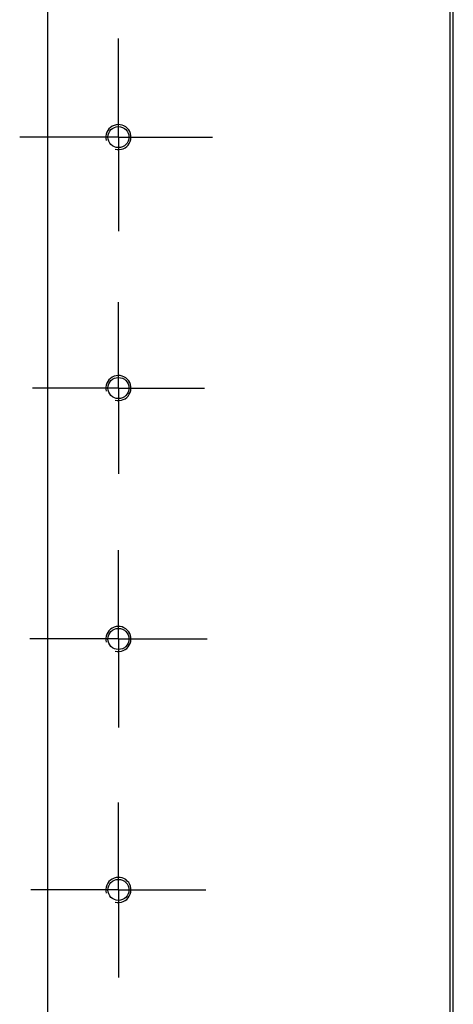
# Model space of a CAD drawing. Units: millimetres. Extents: x 7182 to 9869, y -206 to 3031.
# Drawn here: x 9541 to 9628, y 995 to 1191 of the extents above; entities that cross this region are included whole.
import ezdxf

# ---------------------------------------------------------------- set-up
doc = ezdxf.new("R2010")
doc.units = ezdxf.units.MM
doc.header["$LTSCALE"] = 50
doc.linetypes.add('CENTER', pattern=[0.6, 0.375, -0.075, 0.075, -0.075])
doc.layers.get('0').update_dxf_attribs({"linetype": 'CONTINUOUS'})
doc.layers.add('DEFAULT_1', color=7, linetype='CENTER')

msp = doc.modelspace()

# ---------------------------------------------------------------- linework, layer by layer
at = {"color": 7, "linetype": 'Continuous'}
for p, q in [((9627.8399, 862.8707), (9627.8399, 2560.8707)), ((9547.0399, 930.3707), (9547.0399, 2478.3707)), ((9627.2399, 882.8707), (9627.2399, 1282.8707))]:
    msp.add_line(p, q, dxfattribs=at)
for centre in [(9561.1399, 1167.8707), (9561.1399, 1117.8707), (9561.1399, 1067.8707), (9561.1399, 1017.8707)]:
    msp.add_circle(centre, 2.1, dxfattribs=at)
at = {"color": 2, "linetype": 'Continuous'}
for centre in [(9561.1399, 1167.8707), (9561.1399, 1117.8707), (9561.1399, 1067.8707), (9561.1399, 1017.8707)]:
    msp.add_arc(centre, 2.5, 255, 195, dxfattribs=at)
at = {"layer": 'DEFAULT_1', "color": 7, "linetype": 'CENTER'}
for p, q in [((9561.1399, 1171.4707), (9561.1399, 1187.5417)), ((9561.1399, 1167.8707), (9561.1399, 1171.4707)), ((9557.5399, 1167.8707), (9541.4688, 1167.8707)), ((9561.1399, 1167.8707), (9557.5399, 1167.8707)), ((9561.1399, 1167.8707), (9561.1399, 1148.1996)), ((9561.1399, 1167.8707), (9580.8109, 1167.8707)), ((9561.1399, 1121.4707), (9561.1399, 1134.9843)), ((9561.1399, 1117.8707), (9561.1399, 1121.4707)), ((9557.5399, 1117.8707), (9544.0262, 1117.8707)), ((9561.1399, 1117.8707), (9557.5399, 1117.8707)), ((9561.1399, 1117.8707), (9561.1399, 1100.757)), ((9561.1399, 1117.8707), (9578.2535, 1117.8707)), ((9561.1399, 1071.4707), (9561.1399, 1085.5432)), ((9561.1399, 1067.8707), (9561.1399, 1071.4707)), ((9557.5399, 1067.8707), (9543.4673, 1067.8707)), ((9561.1399, 1067.8707), (9557.5399, 1067.8707)), ((9561.1399, 1067.8707), (9561.1399, 1050.1981)), ((9561.1399, 1067.8707), (9578.8124, 1067.8707)), ((9561.1399, 1021.4707), (9561.1399, 1035.3023)), ((9561.1399, 1017.8707), (9561.1399, 1021.4707)), ((9557.5399, 1017.8707), (9543.7082, 1017.8707)), ((9561.1399, 1017.8707), (9557.5399, 1017.8707)), ((9561.1399, 1017.8707), (9561.1399, 1000.439)), ((9561.1399, 1017.8707), (9578.5715, 1017.8707))]:
    msp.add_line(p, q, dxfattribs=at)

doc.saveas('drawing.dxf')
